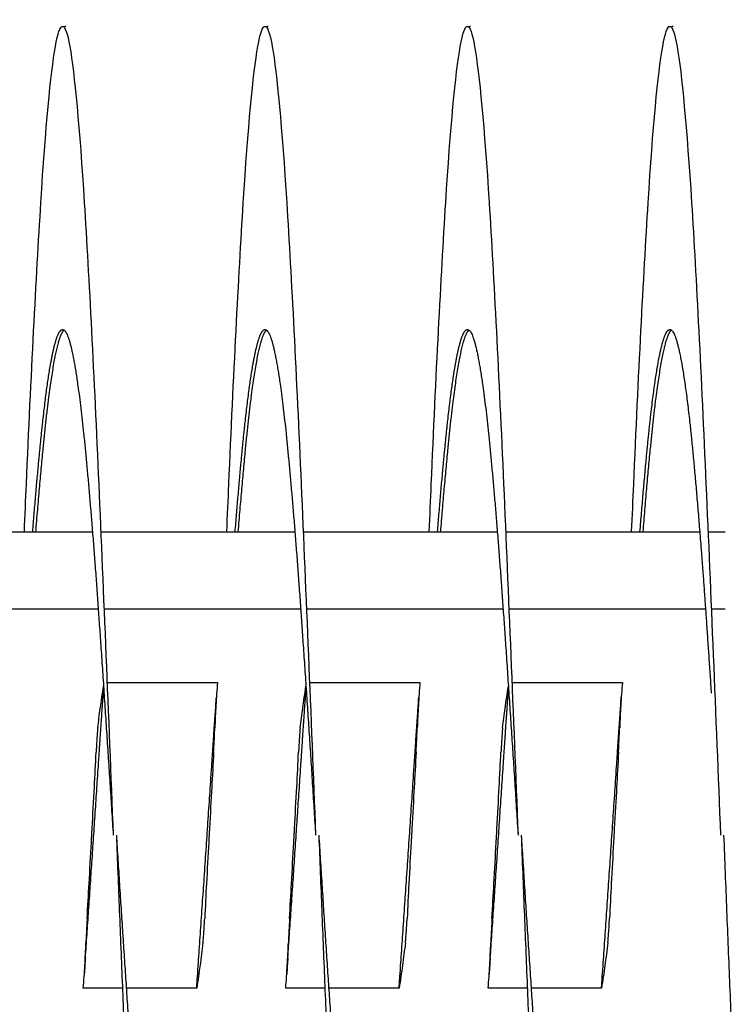
# Model space of a CAD drawing. Extents: x 9.8 to 59, y 4.4 to 26.9.
# Drawn here: x 40.9 to 41.8, y 11.8 to 13 of the extents above; entities that cross this region are included whole.
import ezdxf

# ---------------------------------------------------------------- set-up
doc = ezdxf.new("R2010")
doc.units = 0
doc.header["$LTSCALE"] = 1.3333
doc.header["$MEASUREMENT"] = 0
doc.layers.add('RESISTOR', color=96, linetype='CONTINUOUS')

msp = doc.modelspace()

# ---------------------------------------------------------------- linework, layer by layer
at = {"layer": 'RESISTOR'}
for p, q in [((40.7604, 12.3445), (41.0001, 12.3445)), ((41.0104, 12.3445), (41.2501, 12.3445)), ((41.2604, 12.3445), (41.5001, 12.3445)), ((41.5104, 12.3445), (41.7501, 12.3445)), ((41.7604, 12.3445), (41.7816, 12.3445)), ((40.7644, 12.2495), (41.0072, 12.2495)), ((41.0144, 12.2495), (41.2572, 12.2495)), ((41.2644, 12.2495), (41.5072, 12.2495)), ((41.5144, 12.2495), (41.7572, 12.2495)), ((41.7644, 12.2495), (41.7816, 12.2495)), ((41.0181, 12.1583), (41.1545, 12.1583)), ((41.2681, 12.1583), (41.4045, 12.1583)), ((41.5181, 12.1583), (41.6545, 12.1583)), ((41.0372, 11.7807), (40.9888, 11.7807)), ((41.1288, 11.7807), (41.0419, 11.7807)), ((41.2872, 11.7807), (41.2388, 11.7807)), ((41.3788, 11.7807), (41.2919, 11.7807)), ((41.5372, 11.7807), (41.4888, 11.7807)), ((41.6288, 11.7807), (41.5419, 11.7807))]:
    msp.add_line(p, q, dxfattribs=at)
for points, knots in [([(40.916, 12.3445), (40.9169, 12.3645), (40.9177, 12.3841), (40.9185, 12.4034), (40.9243, 12.5371), (40.9306, 12.6589), (40.9364, 12.7513), (40.9422, 12.8438), (40.9484, 12.9114), (40.9543, 12.9444), (40.9601, 12.9775), (40.9663, 12.9775), (40.9721, 12.9444), (40.9779, 12.9114), (40.9842, 12.8438), (40.99, 12.7513), (40.9958, 12.6589), (41.002, 12.5371), (41.0078, 12.4034), (41.0136, 12.2697), (41.0199, 12.1179), (41.0257, 11.9695)], [0.34746881, 0.34746881, 0.34746881, 0.34746881, 0.34794226, 0.34794226, 0.34794226, 0.35122474, 0.35122474, 0.35122474, 0.35450721, 0.35450721, 0.35450721, 0.35778968, 0.35778968, 0.35778968, 0.36107216, 0.36107216, 0.36107216, 0.36435463, 0.36435463, 0.36435463, 0.36763711, 0.36763711, 0.36763711, 0.36763711]), ([(41.166, 12.3445), (41.1669, 12.3645), (41.1677, 12.3841), (41.1685, 12.4034), (41.1743, 12.5371), (41.1806, 12.6589), (41.1864, 12.7513), (41.1922, 12.8438), (41.1984, 12.9114), (41.2043, 12.9444), (41.2101, 12.9775), (41.2163, 12.9775), (41.2221, 12.9444), (41.2279, 12.9114), (41.2342, 12.8438), (41.24, 12.7513), (41.2458, 12.6589), (41.252, 12.5371), (41.2578, 12.4034), (41.2636, 12.2697), (41.2699, 12.1179), (41.2757, 11.9695)], [0.39342345, 0.39342345, 0.39342345, 0.39342345, 0.3938969, 0.3938969, 0.3938969, 0.39717937, 0.39717937, 0.39717937, 0.40046185, 0.40046185, 0.40046185, 0.40374432, 0.40374432, 0.40374432, 0.4070268, 0.4070268, 0.4070268, 0.41030927, 0.41030927, 0.41030927, 0.41359174, 0.41359174, 0.41359174, 0.41359174]), ([(41.416, 12.3445), (41.4169, 12.3645), (41.4177, 12.3841), (41.4185, 12.4034), (41.4243, 12.5371), (41.4306, 12.6589), (41.4364, 12.7513), (41.4422, 12.8438), (41.4484, 12.9114), (41.4543, 12.9444), (41.4601, 12.9775), (41.4663, 12.9775), (41.4721, 12.9444), (41.4779, 12.9114), (41.4842, 12.8438), (41.49, 12.7513), (41.4958, 12.6589), (41.502, 12.5371), (41.5078, 12.4034), (41.5136, 12.2697), (41.5199, 12.1179), (41.5257, 11.9695)], [0.43937808, 0.43937808, 0.43937808, 0.43937808, 0.43985154, 0.43985154, 0.43985154, 0.44313401, 0.44313401, 0.44313401, 0.44641649, 0.44641649, 0.44641649, 0.44969896, 0.44969896, 0.44969896, 0.45298143, 0.45298143, 0.45298143, 0.45626391, 0.45626391, 0.45626391, 0.45954638, 0.45954638, 0.45954638, 0.45954638]), ([(41.666, 12.3445), (41.6669, 12.3645), (41.6677, 12.3841), (41.6685, 12.4034), (41.6743, 12.5371), (41.6806, 12.6589), (41.6864, 12.7513), (41.6922, 12.8438), (41.6984, 12.9114), (41.7043, 12.9444), (41.7101, 12.9775), (41.7163, 12.9775), (41.7221, 12.9444), (41.7279, 12.9114), (41.7342, 12.8438), (41.74, 12.7513), (41.7458, 12.6589), (41.752, 12.5371), (41.7578, 12.4034), (41.7636, 12.2697), (41.7699, 12.1179), (41.7757, 11.9695)], [0.48533272, 0.48533272, 0.48533272, 0.48533272, 0.48580618, 0.48580618, 0.48580618, 0.48908865, 0.48908865, 0.48908865, 0.49237112, 0.49237112, 0.49237112, 0.4956536, 0.4956536, 0.4956536, 0.49893607, 0.49893607, 0.49893607, 0.50221855, 0.50221855, 0.50221855, 0.50550102, 0.50550102, 0.50550102, 0.50550102]), ([(41.1545, 12.1583), (41.1537, 12.149), (41.1531, 12.1396), (41.152, 12.121), (41.1516, 12.1116), (41.1512, 12.1023)], [-0.4059852, -0.4059852, -0.4059852, -0.4059852, -0.202998, -0.202998, -0.000001, -0.000001, -0.000001, -0.000001]), ([(41.4045, 12.1583), (41.4037, 12.149), (41.4031, 12.1396), (41.402, 12.121), (41.4016, 12.1116), (41.4012, 12.1023)], [-0.4059852, -0.4059852, -0.4059852, -0.4059852, -0.202998, -0.202998, -0.000001, -0.000001, -0.000001, -0.000001]), ([(41.6545, 12.1583), (41.6537, 12.149), (41.6531, 12.1396), (41.652, 12.121), (41.6516, 12.1116), (41.6512, 12.1023)], [-0.4059852, -0.4059852, -0.4059852, -0.4059852, -0.202998, -0.202998, -0.000001, -0.000001, -0.000001, -0.000001]), ([(41.0066, 12.1023), (41.0076, 12.1103), (41.0087, 12.1184), (41.0098, 12.1264), (41.011, 12.1355), (41.0123, 12.1446), (41.0138, 12.1537)], [0.000564567, 0.000564567, 0.000564567, 0.000564567, 0.002317323, 0.002317323, 0.002317323, 0.004303949, 0.004303949, 0.004303949, 0.004303949]), ([(41.2566, 12.1023), (41.2576, 12.1103), (41.2587, 12.1184), (41.2598, 12.1264), (41.261, 12.1355), (41.2623, 12.1446), (41.2638, 12.1537)], [0.000564567, 0.000564567, 0.000564567, 0.000564567, 0.002317323, 0.002317323, 0.002317323, 0.004303949, 0.004303949, 0.004303949, 0.004303949]), ([(41.5066, 12.1023), (41.5076, 12.1103), (41.5087, 12.1184), (41.5098, 12.1264), (41.511, 12.1355), (41.5123, 12.1446), (41.5138, 12.1537)], [0.000564567, 0.000564567, 0.000564567, 0.000564567, 0.002317323, 0.002317323, 0.002317323, 0.004303949, 0.004303949, 0.004303949, 0.004303949]), ([(41.0066, 12.1023), (41.0065, 12.1011), (41.0063, 12.0996), (41.006, 12.0956), (41.0058, 12.0932), (41.0055, 12.0878), (41.0053, 12.0847), (41.0051, 12.0814), (41.0051, 12.0813), (41.005, 12.0799), (41.0049, 12.0787), (41.0049, 12.0773), (41.0049, 12.0772), (41.0049, 12.0771), (41.0049, 12.0771), (41.0049, 12.077), (41.0049, 12.077), (41.0048, 12.0769), (41.0048, 12.0769), (41.0048, 12.0769), (41.0048, 12.0769), (41.0048, 12.0768), (41.0048, 12.0768), (41.0048, 12.0767), (41.0048, 12.0767), (41.0048, 12.0766), (41.0048, 12.0765), (41.0047, 12.0751), (41.0047, 12.0737), (41.0046, 12.0723)], [-0.09891109, -0.09891109, -0.09891109, -0.09891109, -0.07416257, -0.07416257, -0.0495146, -0.0495146, -0.02366929, -0.02366929, -0.0228761, -0.0228761, -0.01296204, -0.01296204, -0.01226913, -0.01226913, -0.01203823, -0.01203823, -0.01188271, -0.01188271, -0.01172787, -0.01172787, -0.01157824, -0.01157824, -0.01139119, -0.01139119, -0.011108, -0.011108, -0.01059132, -0.01059132, -0.000001, -0.000001, -0.000001, -0.000001]), ([(41.1497, 12.0723), (41.1498, 12.0737), (41.1499, 12.0751), (41.15, 12.0765), (41.15, 12.0766), (41.15, 12.0767), (41.15, 12.0767), (41.15, 12.0768), (41.15, 12.0768), (41.15, 12.0769), (41.15, 12.0769), (41.15, 12.0769), (41.15, 12.0769), (41.15, 12.077), (41.15, 12.077), (41.15, 12.0771), (41.15, 12.0771), (41.15, 12.0772), (41.15, 12.0773), (41.1501, 12.0787), (41.1502, 12.0799), (41.1502, 12.0813), (41.1502, 12.0814), (41.1504, 12.0847), (41.1506, 12.0878), (41.1508, 12.0932), (41.1509, 12.0955), (41.1511, 12.0995), (41.1512, 12.1011), (41.1512, 12.1023)], [-0.09885439, -0.09885439, -0.09885439, -0.09885439, -0.08826291, -0.08826291, -0.08774626, -0.08774626, -0.08746308, -0.08746308, -0.08727604, -0.08727604, -0.08712641, -0.08712641, -0.08697158, -0.08697158, -0.08681607, -0.08681607, -0.08658516, -0.08658516, -0.08589222, -0.08589222, -0.07597987, -0.07597987, -0.0751869, -0.0751869, -0.04952189, -0.04952189, -0.02494588, -0.02494588, -0.000001, -0.000001, -0.000001, -0.000001]), ([(41.2566, 12.1023), (41.2565, 12.1011), (41.2563, 12.0996), (41.256, 12.0956), (41.2558, 12.0932), (41.2555, 12.0878), (41.2553, 12.0847), (41.2551, 12.0814), (41.2551, 12.0813), (41.255, 12.0799), (41.2549, 12.0787), (41.2549, 12.0773), (41.2549, 12.0772), (41.2549, 12.0771), (41.2549, 12.0771), (41.2549, 12.077), (41.2549, 12.077), (41.2548, 12.0769), (41.2548, 12.0769), (41.2548, 12.0769), (41.2548, 12.0769), (41.2548, 12.0768), (41.2548, 12.0768), (41.2548, 12.0767), (41.2548, 12.0767), (41.2548, 12.0766), (41.2548, 12.0765), (41.2547, 12.0751), (41.2547, 12.0737), (41.2546, 12.0723)], [-0.09891109, -0.09891109, -0.09891109, -0.09891109, -0.07416257, -0.07416257, -0.0495146, -0.0495146, -0.02366929, -0.02366929, -0.0228761, -0.0228761, -0.01296204, -0.01296204, -0.01226913, -0.01226913, -0.01203823, -0.01203823, -0.01188271, -0.01188271, -0.01172787, -0.01172787, -0.01157824, -0.01157824, -0.01139119, -0.01139119, -0.011108, -0.011108, -0.01059132, -0.01059132, -0.000001, -0.000001, -0.000001, -0.000001]), ([(41.3997, 12.0723), (41.3998, 12.0737), (41.3999, 12.0751), (41.4, 12.0765), (41.4, 12.0766), (41.4, 12.0767), (41.4, 12.0767), (41.4, 12.0768), (41.4, 12.0768), (41.4, 12.0769), (41.4, 12.0769), (41.4, 12.0769), (41.4, 12.0769), (41.4, 12.077), (41.4, 12.077), (41.4, 12.0771), (41.4, 12.0771), (41.4, 12.0772), (41.4, 12.0773), (41.4001, 12.0787), (41.4002, 12.0799), (41.4002, 12.0813), (41.4002, 12.0814), (41.4004, 12.0847), (41.4006, 12.0878), (41.4008, 12.0932), (41.4009, 12.0955), (41.4011, 12.0995), (41.4012, 12.1011), (41.4012, 12.1023)], [-0.09885439, -0.09885439, -0.09885439, -0.09885439, -0.08826291, -0.08826291, -0.08774626, -0.08774626, -0.08746308, -0.08746308, -0.08727604, -0.08727604, -0.08712641, -0.08712641, -0.08697158, -0.08697158, -0.08681607, -0.08681607, -0.08658516, -0.08658516, -0.08589222, -0.08589222, -0.07597987, -0.07597987, -0.0751869, -0.0751869, -0.04952189, -0.04952189, -0.02494588, -0.02494588, -0.000001, -0.000001, -0.000001, -0.000001]), ([(41.5066, 12.1023), (41.5065, 12.1011), (41.5063, 12.0996), (41.506, 12.0956), (41.5058, 12.0932), (41.5055, 12.0878), (41.5053, 12.0847), (41.5051, 12.0814), (41.5051, 12.0813), (41.505, 12.0799), (41.5049, 12.0787), (41.5049, 12.0773), (41.5049, 12.0772), (41.5049, 12.0771), (41.5049, 12.0771), (41.5049, 12.077), (41.5049, 12.077), (41.5048, 12.0769), (41.5048, 12.0769), (41.5048, 12.0769), (41.5048, 12.0769), (41.5048, 12.0768), (41.5048, 12.0768), (41.5048, 12.0767), (41.5048, 12.0767), (41.5048, 12.0766), (41.5048, 12.0765), (41.5047, 12.0751), (41.5047, 12.0737), (41.5046, 12.0723)], [-0.09891109, -0.09891109, -0.09891109, -0.09891109, -0.07416257, -0.07416257, -0.0495146, -0.0495146, -0.02366929, -0.02366929, -0.0228761, -0.0228761, -0.01296204, -0.01296204, -0.01226913, -0.01226913, -0.01203823, -0.01203823, -0.01188271, -0.01188271, -0.01172787, -0.01172787, -0.01157824, -0.01157824, -0.01139119, -0.01139119, -0.011108, -0.011108, -0.01059132, -0.01059132, -0.000001, -0.000001, -0.000001, -0.000001]), ([(41.6497, 12.0723), (41.6498, 12.0737), (41.6499, 12.0751), (41.65, 12.0765), (41.65, 12.0766), (41.65, 12.0767), (41.65, 12.0767), (41.65, 12.0768), (41.65, 12.0768), (41.65, 12.0769), (41.65, 12.0769), (41.65, 12.0769), (41.65, 12.0769), (41.65, 12.077), (41.65, 12.077), (41.65, 12.0771), (41.65, 12.0771), (41.65, 12.0772), (41.65, 12.0773), (41.6501, 12.0787), (41.6502, 12.0799), (41.6502, 12.0813), (41.6502, 12.0814), (41.6504, 12.0847), (41.6506, 12.0878), (41.6508, 12.0932), (41.6509, 12.0955), (41.6511, 12.0995), (41.6512, 12.1011), (41.6512, 12.1023)], [-0.09885439, -0.09885439, -0.09885439, -0.09885439, -0.08826291, -0.08826291, -0.08774626, -0.08774626, -0.08746308, -0.08746308, -0.08727604, -0.08727604, -0.08712641, -0.08712641, -0.08697158, -0.08697158, -0.08681607, -0.08681607, -0.08658516, -0.08658516, -0.08589222, -0.08589222, -0.07597987, -0.07597987, -0.0751869, -0.0751869, -0.04952189, -0.04952189, -0.02494588, -0.02494588, -0.000001, -0.000001, -0.000001, -0.000001]), ([(40.9935, 11.8667), (40.9943, 11.8814), (40.9951, 11.8955), (40.9969, 11.9269), (40.9978, 11.9439), (40.9988, 11.9626), (40.9989, 11.9644), (40.9991, 11.9668), (40.9991, 11.9674), (40.9992, 11.9686), (40.9992, 11.969), (40.9992, 11.97), (40.9993, 11.9704), (40.9993, 11.9716), (40.9994, 11.9722), (40.9995, 11.9746), (40.9996, 11.9763), (41.0006, 11.995), (41.0015, 12.012), (41.0032, 12.0435), (41.0039, 12.0579), (41.0046, 12.0723)], [-0.522944, -0.522944, -0.522944, -0.522944, -0.4133598, -0.4133598, -0.2834242, -0.2834242, -0.2703131, -0.2703131, -0.2651807, -0.2651807, -0.2616134, -0.2616134, -0.2580531, -0.2580531, -0.2529553, -0.2529553, -0.2400621, -0.2400621, -0.1100466, -0.1100466, -0.000001, -0.000001, -0.000001, -0.000001]), ([(41.1497, 12.0723), (41.149, 12.0579), (41.1481, 12.0415), (41.1466, 12.0142), (41.1455, 11.9951), (41.1445, 11.9764), (41.1444, 11.9747), (41.1443, 11.9723), (41.1442, 11.9716), (41.1442, 11.9705), (41.1441, 11.97), (41.1441, 11.9691), (41.1441, 11.9686), (41.144, 11.9675), (41.144, 11.9668), (41.1438, 11.9644), (41.1437, 11.9627), (41.1427, 11.944), (41.1418, 11.927), (41.1401, 11.8955), (41.1394, 11.8811), (41.1387, 11.8667)], [-0.5201507, -0.5201507, -0.5201507, -0.5201507, -0.4131967, -0.4131967, -0.2833787, -0.2833787, -0.2702966, -0.2702966, -0.2651687, -0.2651687, -0.2616023, -0.2616023, -0.258041, -0.258041, -0.2529384, -0.2529384, -0.2400165, -0.2400165, -0.1100186, -0.1100186, -0.000001, -0.000001, -0.000001, -0.000001]), ([(41.2435, 11.8667), (41.2443, 11.8814), (41.2451, 11.8955), (41.2469, 11.9269), (41.2478, 11.9439), (41.2488, 11.9626), (41.2489, 11.9644), (41.2491, 11.9668), (41.2491, 11.9674), (41.2492, 11.9686), (41.2492, 11.969), (41.2492, 11.97), (41.2493, 11.9704), (41.2493, 11.9716), (41.2494, 11.9722), (41.2495, 11.9746), (41.2496, 11.9763), (41.2506, 11.995), (41.2515, 12.012), (41.2532, 12.0435), (41.2539, 12.0579), (41.2546, 12.0723)], [-0.522944, -0.522944, -0.522944, -0.522944, -0.4133598, -0.4133598, -0.2834242, -0.2834242, -0.2703131, -0.2703131, -0.2651807, -0.2651807, -0.2616134, -0.2616134, -0.2580531, -0.2580531, -0.2529553, -0.2529553, -0.2400621, -0.2400621, -0.1100466, -0.1100466, -0.000001, -0.000001, -0.000001, -0.000001]), ([(41.3997, 12.0723), (41.399, 12.0579), (41.3981, 12.0415), (41.3966, 12.0142), (41.3955, 11.9951), (41.3945, 11.9764), (41.3944, 11.9747), (41.3943, 11.9723), (41.3942, 11.9716), (41.3942, 11.9705), (41.3941, 11.97), (41.3941, 11.9691), (41.3941, 11.9686), (41.394, 11.9675), (41.394, 11.9668), (41.3938, 11.9644), (41.3937, 11.9627), (41.3927, 11.944), (41.3918, 11.927), (41.3901, 11.8955), (41.3894, 11.8811), (41.3887, 11.8667)], [-0.5201507, -0.5201507, -0.5201507, -0.5201507, -0.4131967, -0.4131967, -0.2833787, -0.2833787, -0.2702966, -0.2702966, -0.2651687, -0.2651687, -0.2616023, -0.2616023, -0.258041, -0.258041, -0.2529384, -0.2529384, -0.2400165, -0.2400165, -0.1100186, -0.1100186, -0.000001, -0.000001, -0.000001, -0.000001]), ([(41.4935, 11.8667), (41.4943, 11.8814), (41.4951, 11.8955), (41.4969, 11.9269), (41.4978, 11.9439), (41.4988, 11.9626), (41.4989, 11.9644), (41.4991, 11.9668), (41.4991, 11.9674), (41.4992, 11.9686), (41.4992, 11.969), (41.4992, 11.97), (41.4993, 11.9704), (41.4993, 11.9716), (41.4994, 11.9722), (41.4995, 11.9746), (41.4996, 11.9763), (41.5006, 11.995), (41.5015, 12.012), (41.5032, 12.0435), (41.5039, 12.0579), (41.5046, 12.0723)], [-0.522944, -0.522944, -0.522944, -0.522944, -0.4133598, -0.4133598, -0.2834242, -0.2834242, -0.2703131, -0.2703131, -0.2651807, -0.2651807, -0.2616134, -0.2616134, -0.2580531, -0.2580531, -0.2529553, -0.2529553, -0.2400621, -0.2400621, -0.1100466, -0.1100466, -0.000001, -0.000001, -0.000001, -0.000001]), ([(41.6497, 12.0723), (41.649, 12.0579), (41.6481, 12.0415), (41.6466, 12.0142), (41.6455, 11.9951), (41.6445, 11.9764), (41.6444, 11.9747), (41.6443, 11.9723), (41.6442, 11.9716), (41.6442, 11.9705), (41.6441, 11.97), (41.6441, 11.9691), (41.6441, 11.9686), (41.644, 11.9675), (41.644, 11.9668), (41.6438, 11.9644), (41.6437, 11.9627), (41.6427, 11.944), (41.6418, 11.927), (41.6401, 11.8955), (41.6394, 11.8811), (41.6387, 11.8667)], [-0.5201507, -0.5201507, -0.5201507, -0.5201507, -0.4131967, -0.4131967, -0.2833787, -0.2833787, -0.2702966, -0.2702966, -0.2651687, -0.2651687, -0.2616023, -0.2616023, -0.258041, -0.258041, -0.2529384, -0.2529384, -0.2400165, -0.2400165, -0.1100186, -0.1100186, -0.000001, -0.000001, -0.000001, -0.000001]), ([(40.9935, 11.8667), (40.9934, 11.8653), (40.9934, 11.8639), (40.9933, 11.8625), (40.9933, 11.8624), (40.9933, 11.8623), (40.9933, 11.8623), (40.9933, 11.8622), (40.9933, 11.8622), (40.9933, 11.8622), (40.9933, 11.8621), (40.9933, 11.8621), (40.9933, 11.8621), (40.9933, 11.862), (40.9933, 11.862), (40.9933, 11.862), (40.9933, 11.8619), (40.9933, 11.8618), (40.9933, 11.8617), (40.9932, 11.8604), (40.9931, 11.8591), (40.993, 11.8577), (40.993, 11.8576), (40.9929, 11.8543), (40.9927, 11.8513), (40.9924, 11.8459), (40.9923, 11.8435), (40.9921, 11.8395), (40.9921, 11.8379), (40.992, 11.8367)], [-0.09885798, -0.09885798, -0.09885798, -0.09885798, -0.08824617, -0.08824617, -0.08773818, -0.08773818, -0.08745931, -0.08745931, -0.08727482, -0.08727482, -0.087127, -0.087127, -0.0869736, -0.0869736, -0.08681943, -0.08681943, -0.08658973, -0.08658973, -0.08589466, -0.08589466, -0.07597346, -0.07597346, -0.07518947, -0.07518947, -0.0495237, -0.0495237, -0.02494717, -0.02494717, -0.000001, -0.000001, -0.000001, -0.000001]), ([(41.1366, 11.8367), (41.1367, 11.8379), (41.1369, 11.8395), (41.1372, 11.8434), (41.1374, 11.8458), (41.1378, 11.8512), (41.138, 11.8543), (41.1382, 11.8576), (41.1382, 11.8577), (41.1383, 11.8591), (41.1383, 11.8604), (41.1384, 11.8617), (41.1384, 11.8618), (41.1384, 11.8619), (41.1384, 11.862), (41.1384, 11.862), (41.1384, 11.862), (41.1384, 11.8621), (41.1384, 11.8621), (41.1384, 11.8621), (41.1384, 11.8622), (41.1384, 11.8622), (41.1384, 11.8622), (41.1384, 11.8623), (41.1384, 11.8623), (41.1384, 11.8624), (41.1384, 11.8625), (41.1385, 11.8639), (41.1386, 11.8653), (41.1387, 11.8667)], [-0.09891558, -0.09891558, -0.09891558, -0.09891558, -0.07416651, -0.07416651, -0.04951681, -0.04951681, -0.02367027, -0.02367027, -0.02288606, -0.02288606, -0.01296313, -0.01296313, -0.0122681, -0.0122681, -0.0120384, -0.0120384, -0.01188423, -0.01188423, -0.01173082, -0.01173082, -0.011583, -0.011583, -0.01139851, -0.01139851, -0.01111962, -0.01111962, -0.0106116, -0.0106116, -0.000001, -0.000001, -0.000001, -0.000001]), ([(41.2435, 11.8667), (41.2434, 11.8653), (41.2434, 11.8639), (41.2433, 11.8625), (41.2433, 11.8624), (41.2433, 11.8623), (41.2433, 11.8623), (41.2433, 11.8622), (41.2433, 11.8622), (41.2433, 11.8622), (41.2433, 11.8621), (41.2433, 11.8621), (41.2433, 11.8621), (41.2433, 11.862), (41.2433, 11.862), (41.2433, 11.862), (41.2433, 11.8619), (41.2433, 11.8618), (41.2433, 11.8617), (41.2432, 11.8604), (41.2431, 11.8591), (41.243, 11.8577), (41.243, 11.8576), (41.2429, 11.8543), (41.2427, 11.8513), (41.2424, 11.8459), (41.2423, 11.8435), (41.2421, 11.8395), (41.2421, 11.8379), (41.242, 11.8367)], [-0.09885798, -0.09885798, -0.09885798, -0.09885798, -0.08824617, -0.08824617, -0.08773818, -0.08773818, -0.08745931, -0.08745931, -0.08727482, -0.08727482, -0.087127, -0.087127, -0.0869736, -0.0869736, -0.08681943, -0.08681943, -0.08658973, -0.08658973, -0.08589466, -0.08589466, -0.07597346, -0.07597346, -0.07518947, -0.07518947, -0.0495237, -0.0495237, -0.02494717, -0.02494717, -0.000001, -0.000001, -0.000001, -0.000001]), ([(41.3866, 11.8367), (41.3867, 11.8379), (41.3869, 11.8395), (41.3872, 11.8434), (41.3874, 11.8458), (41.3878, 11.8512), (41.388, 11.8543), (41.3882, 11.8576), (41.3882, 11.8577), (41.3883, 11.8591), (41.3883, 11.8604), (41.3884, 11.8617), (41.3884, 11.8618), (41.3884, 11.8619), (41.3884, 11.862), (41.3884, 11.862), (41.3884, 11.862), (41.3884, 11.8621), (41.3884, 11.8621), (41.3884, 11.8621), (41.3884, 11.8622), (41.3884, 11.8622), (41.3884, 11.8622), (41.3884, 11.8623), (41.3884, 11.8623), (41.3884, 11.8624), (41.3884, 11.8625), (41.3885, 11.8639), (41.3886, 11.8653), (41.3887, 11.8667)], [-0.09891557, -0.09891557, -0.09891557, -0.09891557, -0.07416651, -0.07416651, -0.04951681, -0.04951681, -0.02367027, -0.02367027, -0.02288606, -0.02288606, -0.01296313, -0.01296313, -0.0122681, -0.0122681, -0.0120384, -0.0120384, -0.01188423, -0.01188423, -0.01173082, -0.01173082, -0.011583, -0.011583, -0.01139851, -0.01139851, -0.01111962, -0.01111962, -0.0106116, -0.0106116, -0.000001, -0.000001, -0.000001, -0.000001]), ([(41.4935, 11.8667), (41.4934, 11.8653), (41.4934, 11.8639), (41.4933, 11.8625), (41.4933, 11.8624), (41.4933, 11.8623), (41.4933, 11.8623), (41.4933, 11.8622), (41.4933, 11.8622), (41.4933, 11.8622), (41.4933, 11.8621), (41.4933, 11.8621), (41.4933, 11.8621), (41.4933, 11.862), (41.4933, 11.862), (41.4933, 11.862), (41.4933, 11.8619), (41.4933, 11.8618), (41.4933, 11.8617), (41.4932, 11.8604), (41.4931, 11.8591), (41.493, 11.8577), (41.493, 11.8576), (41.4929, 11.8543), (41.4927, 11.8513), (41.4924, 11.8459), (41.4923, 11.8435), (41.4921, 11.8395), (41.4921, 11.8379), (41.492, 11.8367)], [-0.09885798, -0.09885798, -0.09885798, -0.09885798, -0.08824617, -0.08824617, -0.08773818, -0.08773818, -0.08745931, -0.08745931, -0.08727482, -0.08727482, -0.087127, -0.087127, -0.0869736, -0.0869736, -0.08681943, -0.08681943, -0.08658973, -0.08658973, -0.08589466, -0.08589466, -0.07597346, -0.07597346, -0.07518947, -0.07518947, -0.0495237, -0.0495237, -0.02494717, -0.02494717, -0.000001, -0.000001, -0.000001, -0.000001]), ([(41.6366, 11.8367), (41.6367, 11.8379), (41.6369, 11.8395), (41.6372, 11.8434), (41.6374, 11.8458), (41.6378, 11.8512), (41.638, 11.8543), (41.6382, 11.8576), (41.6382, 11.8577), (41.6383, 11.8591), (41.6383, 11.8604), (41.6384, 11.8617), (41.6384, 11.8618), (41.6384, 11.8619), (41.6384, 11.862), (41.6384, 11.862), (41.6384, 11.862), (41.6384, 11.8621), (41.6384, 11.8621), (41.6384, 11.8621), (41.6384, 11.8622), (41.6384, 11.8622), (41.6384, 11.8622), (41.6384, 11.8623), (41.6384, 11.8623), (41.6384, 11.8624), (41.6384, 11.8625), (41.6385, 11.8639), (41.6386, 11.8653), (41.6387, 11.8667)], [-0.09891557, -0.09891557, -0.09891557, -0.09891557, -0.07416651, -0.07416651, -0.04951681, -0.04951681, -0.02367027, -0.02367027, -0.02288606, -0.02288606, -0.01296313, -0.01296313, -0.0122681, -0.0122681, -0.0120384, -0.0120384, -0.01188423, -0.01188423, -0.01173082, -0.01173082, -0.011583, -0.011583, -0.01139851, -0.01139851, -0.01111962, -0.01111962, -0.0106116, -0.0106116, -0.000001, -0.000001, -0.000001, -0.000001]), ([(40.9888, 11.7807), (40.9896, 11.79), (40.9902, 11.7997), (40.9912, 11.8181), (40.9917, 11.8274), (40.992, 11.8367)], [-0.4010367, -0.4010367, -0.4010367, -0.4010367, -0.2030961, -0.2030961, -0.000001, -0.000001, -0.000001, -0.000001]), ([(41.1366, 11.8367), (41.1354, 11.8274), (41.1342, 11.8181), (41.1317, 11.7997), (41.1303, 11.79), (41.1288, 11.7807)], [-0.4094841, -0.4094841, -0.4094841, -0.4094841, -0.2014747, -0.2014747, 0, 0, 0, 0]), ([(41.2388, 11.7807), (41.2396, 11.79), (41.2402, 11.7997), (41.2412, 11.8181), (41.2417, 11.8274), (41.242, 11.8367)], [-0.4010367, -0.4010367, -0.4010367, -0.4010367, -0.2030961, -0.2030961, -0.000001, -0.000001, -0.000001, -0.000001]), ([(41.3866, 11.8367), (41.3854, 11.8274), (41.3842, 11.8181), (41.3817, 11.7997), (41.3803, 11.79), (41.3788, 11.7807)], [-0.4094841, -0.4094841, -0.4094841, -0.4094841, -0.2014747, -0.2014747, 0, 0, 0, 0]), ([(41.4888, 11.7807), (41.4896, 11.79), (41.4902, 11.7997), (41.4912, 11.8181), (41.4917, 11.8274), (41.492, 11.8367)], [-0.4010367, -0.4010367, -0.4010367, -0.4010367, -0.2030961, -0.2030961, -0.000001, -0.000001, -0.000001, -0.000001]), ([(41.6366, 11.8367), (41.6354, 11.8274), (41.6342, 11.8181), (41.6317, 11.7997), (41.6303, 11.79), (41.6288, 11.7807)], [-0.4094841, -0.4094841, -0.4094841, -0.4094841, -0.2014747, -0.2014747, 0, 0, 0, 0])]:
    msp.add_open_spline(points, degree=3, knots=knots, dxfattribs=at)
for points in [[(40.9652, 12.9683), (40.9661, 12.9695), (40.9671, 12.9695)], [(41.2152, 12.9683), (41.2161, 12.9695), (41.2171, 12.9695)], [(41.4652, 12.9683), (41.4661, 12.9695), (41.4671, 12.9695)], [(41.7152, 12.9683), (41.7161, 12.9695), (41.7171, 12.9695)]]:
    msp.add_rational_spline(points, [0.988058843455, 0.987463956091, 0.987463956091], degree=2, dxfattribs=at)
for points, weights, knots in [([(40.9263, 12.3445), (40.9314, 12.4084), (40.9364, 12.4582), (40.9453, 12.5471), (40.9543, 12.5788), (40.9632, 12.6106), (40.9721, 12.5788), (40.981, 12.5471), (40.99, 12.4582), (40.9989, 12.3692), (41.0078, 12.2407), (41.0168, 12.1122), (41.0257, 11.9695)], [0.987681706776, 0.985811765985, 1, 0.974927912182, 1, 0.974927912182, 1, 0.974927912182, 1, 0.974927912182, 1, 0.974927912182, 1], [0.34556527, 0.34556527, 0.34556527, 0.3474026, 0.3474026, 0.35064935, 0.35064935, 0.3538961, 0.3538961, 0.35714286, 0.35714286, 0.36038961, 0.36038961, 0.36363636, 0.36363636, 0.36363636]), ([(40.9302, 12.3445), (40.9353, 12.4084), (40.9403, 12.4582), (40.9493, 12.5471), (40.9582, 12.5788), (40.9616, 12.5911), (40.9652, 12.5938)], [0.987681706776, 0.985811765985, 1, 0.974927912182, 1, 0.9901948047, 0.988058843455], [0.349367191, 0.349367191, 0.349367191, 0.351224735, 0.351224735, 0.35450721, 0.35450721, 0.35579092, 0.35579092, 0.35579092]), ([(41.1763, 12.3445), (41.1814, 12.4084), (41.1864, 12.4582), (41.1953, 12.5471), (41.2043, 12.5788), (41.2132, 12.6106), (41.2221, 12.5788), (41.231, 12.5471), (41.24, 12.4582), (41.2489, 12.3692), (41.2578, 12.2407), (41.2668, 12.1122), (41.2757, 11.9695)], [0.987681706776, 0.985811765985, 1, 0.974927912182, 1, 0.974927912182, 1, 0.974927912182, 1, 0.974927912182, 1, 0.974927912182, 1], [0.39101981, 0.39101981, 0.39101981, 0.39285714, 0.39285714, 0.3961039, 0.3961039, 0.39935065, 0.39935065, 0.4025974, 0.4025974, 0.40584416, 0.40584416, 0.40909091, 0.40909091, 0.40909091]), ([(41.1802, 12.3445), (41.1853, 12.4084), (41.1903, 12.4582), (41.1993, 12.5471), (41.2082, 12.5788), (41.2116, 12.5911), (41.2152, 12.5938)], [0.987681706776, 0.985811765985, 1, 0.974927912182, 1, 0.9901948047, 0.988058843455], [0.395321829, 0.395321829, 0.395321829, 0.397179374, 0.397179374, 0.400461848, 0.400461848, 0.401745558, 0.401745558, 0.401745558]), ([(41.4263, 12.3445), (41.4314, 12.4084), (41.4364, 12.4582), (41.4453, 12.5471), (41.4543, 12.5788), (41.4632, 12.6106), (41.4721, 12.5788), (41.481, 12.5471), (41.49, 12.4582), (41.4989, 12.3692), (41.5078, 12.2407), (41.5168, 12.1122), (41.5257, 11.9695)], [0.987681706776, 0.985811765985, 1, 0.974927912182, 1, 0.974927912182, 1, 0.974927912182, 1, 0.974927912182, 1, 0.974927912182, 1], [0.43647436, 0.43647436, 0.43647436, 0.43831169, 0.43831169, 0.44155844, 0.44155844, 0.44480519, 0.44480519, 0.44805195, 0.44805195, 0.4512987, 0.4512987, 0.45454545, 0.45454545, 0.45454545]), ([(41.4302, 12.3445), (41.4353, 12.4084), (41.4403, 12.4582), (41.4493, 12.5471), (41.4582, 12.5788), (41.4616, 12.5911), (41.4652, 12.5938)], [0.987681706776, 0.985811765985, 1, 0.974927912182, 1, 0.9901948047, 0.988058843455], [0.441276468, 0.441276468, 0.441276468, 0.443134012, 0.443134012, 0.446416486, 0.446416486, 0.447700197, 0.447700197, 0.447700197]), ([(41.6763, 12.3445), (41.6814, 12.4084), (41.6864, 12.4582), (41.6953, 12.5471), (41.7043, 12.5788), (41.7132, 12.6106), (41.7221, 12.5788), (41.731, 12.5471), (41.74, 12.4582), (41.7489, 12.3692), (41.7578, 12.2407), (41.761, 12.1944), (41.7643, 12.145)], [0.987681706776, 0.985811765985, 1, 0.974927912182, 1, 0.974927912182, 1, 0.974927912182, 1, 0.974927912182, 1, 0.990812994673, 0.988358660952], [0.4819289, 0.4819289, 0.4819289, 0.48376623, 0.48376623, 0.48701299, 0.48701299, 0.49025974, 0.49025974, 0.49350649, 0.49350649, 0.49675325, 0.49675325, 0.49794293, 0.49794293, 0.49794293]), ([(41.6802, 12.3445), (41.6853, 12.4084), (41.6903, 12.4582), (41.6993, 12.5471), (41.7082, 12.5788), (41.7116, 12.5911), (41.7152, 12.5938)], [0.987681706776, 0.985811765985, 1, 0.974927912182, 1, 0.9901948047, 0.988058843455], [0.487231106, 0.487231106, 0.487231106, 0.48908865, 0.48908865, 0.492371124, 0.492371124, 0.493654835, 0.493654835, 0.493654835]), ([(40.9914, 11.8181), (40.9995, 11.9361), (41.0075, 12.0567), (41.0107, 12.1047), (41.0139, 12.1509)], [0.995502548126, 0.977425423194, 1, 0.990903141241, 0.988407475002], [0.756545317, 0.756545317, 0.756545317, 0.761904762, 0.761904762, 0.764064453, 0.764064453, 0.764064453]), ([(41.2414, 11.8181), (41.2495, 11.9361), (41.2575, 12.0567), (41.2607, 12.1047), (41.2639, 12.1509)], [0.995502548126, 0.977425423194, 1, 0.990903141241, 0.988407475002], [0.83987865, 0.83987865, 0.83987865, 0.845238095, 0.845238095, 0.847397786, 0.847397786, 0.847397786]), ([(41.4914, 11.8181), (41.4995, 11.9361), (41.5075, 12.0567), (41.5107, 12.1047), (41.5139, 12.1509)], [0.995502548126, 0.977425423194, 1, 0.990903141241, 0.988407475002], [0.923211983, 0.923211983, 0.923211983, 0.928571429, 0.928571429, 0.93073112, 0.93073112, 0.93073112]), ([(41.1288, 11.7807), (41.1292, 11.7867), (41.1296, 11.7927), (41.1386, 11.9224), (41.1475, 12.0567), (41.1496, 12.0885), (41.1518, 12.1196)], [0.997733060678, 0.998810054363, 1, 0.974927912182, 1, 0.993956129428, 0.990826126401], [0.765885333, 0.765885333, 0.765885333, 0.766171658, 0.766171658, 0.772204505, 0.772204505, 0.773658782, 0.773658782, 0.773658782]), ([(41.3788, 11.7807), (41.3792, 11.7867), (41.3796, 11.7927), (41.3886, 11.9224), (41.3975, 12.0567), (41.3996, 12.0885), (41.4018, 12.1196)], [0.997733060678, 0.998810054363, 1, 0.974927912182, 1, 0.993956129428, 0.990826126401], [0.850345201, 0.850345201, 0.850345201, 0.850631525, 0.850631525, 0.856664373, 0.856664373, 0.85811865, 0.85811865, 0.85811865]), ([(41.6288, 11.7807), (41.6292, 11.7867), (41.6296, 11.7927), (41.6386, 11.9224), (41.6475, 12.0567), (41.6496, 12.0885), (41.6518, 12.1196)], [0.997733060678, 0.998810054363, 1, 0.974927912182, 1, 0.993956129428, 0.990826126401], [0.934805068, 0.934805068, 0.934805068, 0.935091393, 0.935091393, 0.941124241, 0.941124241, 0.942578517, 0.942578517, 0.942578517]), ([(41.0296, 11.9695), (41.0385, 11.7413), (41.0475, 11.5356), (41.0564, 11.33), (41.0653, 11.1877), (41.0743, 11.0454), (41.0832, 10.9946), (41.0921, 10.9438), (41.101, 10.9946), (41.11, 11.0454), (41.1189, 11.1877), (41.1278, 11.33), (41.1368, 11.5356), (41.138, 11.5647), (41.1393, 11.5945)], [1, 0.974927912182, 1, 0.974927912182, 1, 0.974927912182, 1, 0.974927912182, 1, 0.974927912182, 1, 0.974927912182, 1, 0.996383679429, 0.993810572696], [0.36363636, 0.36363636, 0.36363636, 0.36688312, 0.36688312, 0.37012987, 0.37012987, 0.37337662, 0.37337662, 0.37662338, 0.37662338, 0.37987013, 0.37987013, 0.38311688, 0.38311688, 0.38358518, 0.38358518, 0.38358518]), ([(41.0296, 11.9695), (41.0385, 11.8269), (41.0475, 11.6983), (41.0564, 11.5698), (41.0653, 11.4809), (41.0743, 11.3919), (41.0832, 11.3602), (41.0921, 11.3284), (41.101, 11.3602), (41.11, 11.3919), (41.1189, 11.4809), (41.1239, 11.5306), (41.129, 11.5945)], [1, 0.974927912182, 1, 0.974927912182, 1, 0.974927912182, 1, 0.974927912182, 1, 0.974927912182, 1, 0.985811765985, 0.987681706776], [0.36763711, 0.36763711, 0.36763711, 0.37091958, 0.37091958, 0.37420205, 0.37420205, 0.37748453, 0.37748453, 0.380767, 0.380767, 0.38404948, 0.38404948, 0.38590702, 0.38590702, 0.38590702]), ([(41.2796, 11.9695), (41.2885, 11.7413), (41.2975, 11.5356), (41.3064, 11.33), (41.3153, 11.1877), (41.3243, 11.0454), (41.3332, 10.9946), (41.3421, 10.9438), (41.351, 10.9946), (41.36, 11.0454), (41.3689, 11.1877), (41.3778, 11.33), (41.3868, 11.5356), (41.388, 11.5647), (41.3893, 11.5945)], [1, 0.974927912182, 1, 0.974927912182, 1, 0.974927912182, 1, 0.974927912182, 1, 0.974927912182, 1, 0.974927912182, 1, 0.996383679429, 0.993810572696], [0.40909091, 0.40909091, 0.40909091, 0.41233766, 0.41233766, 0.41558442, 0.41558442, 0.41883117, 0.41883117, 0.42207792, 0.42207792, 0.42532468, 0.42532468, 0.42857143, 0.42857143, 0.42903973, 0.42903973, 0.42903973]), ([(41.2796, 11.9695), (41.2885, 11.8269), (41.2975, 11.6983), (41.3064, 11.5698), (41.3153, 11.4809), (41.3243, 11.3919), (41.3332, 11.3602), (41.3421, 11.3284), (41.351, 11.3602), (41.36, 11.3919), (41.3689, 11.4809), (41.3739, 11.5306), (41.379, 11.5945)], [1, 0.974927912182, 1, 0.974927912182, 1, 0.974927912182, 1, 0.974927912182, 1, 0.974927912182, 1, 0.985811765985, 0.987681706776], [0.41359174, 0.41359174, 0.41359174, 0.41687422, 0.41687422, 0.42015669, 0.42015669, 0.42343917, 0.42343917, 0.42672164, 0.42672164, 0.43000412, 0.43000412, 0.43186166, 0.43186166, 0.43186166]), ([(41.5296, 11.9695), (41.5385, 11.7413), (41.5475, 11.5356), (41.5564, 11.33), (41.5653, 11.1877), (41.5743, 11.0454), (41.5832, 10.9946), (41.5921, 10.9438), (41.601, 10.9946), (41.61, 11.0454), (41.6189, 11.1877), (41.6278, 11.33), (41.6368, 11.5356), (41.638, 11.5647), (41.6393, 11.5945)], [1, 0.974927912182, 1, 0.974927912182, 1, 0.974927912182, 1, 0.974927912182, 1, 0.974927912182, 1, 0.974927912182, 1, 0.996383679429, 0.993810572696], [0.45454545, 0.45454545, 0.45454545, 0.45779221, 0.45779221, 0.46103896, 0.46103896, 0.46428571, 0.46428571, 0.46753247, 0.46753247, 0.47077922, 0.47077922, 0.47402597, 0.47402597, 0.47449428, 0.47449428, 0.47449428]), ([(41.5296, 11.9695), (41.5385, 11.8269), (41.5475, 11.6983), (41.5564, 11.5698), (41.5653, 11.4809), (41.5743, 11.3919), (41.5832, 11.3602), (41.5921, 11.3284), (41.601, 11.3602), (41.61, 11.3919), (41.6189, 11.4809), (41.6239, 11.5306), (41.629, 11.5945)], [1, 0.974927912182, 1, 0.974927912182, 1, 0.974927912182, 1, 0.974927912182, 1, 0.974927912182, 1, 0.985811765985, 0.987681706776], [0.45954638, 0.45954638, 0.45954638, 0.46282886, 0.46282886, 0.46611133, 0.46611133, 0.46939381, 0.46939381, 0.47267628, 0.47267628, 0.47595875, 0.47595875, 0.4778163, 0.4778163, 0.4778163]), ([(41.7796, 11.9695), (41.7885, 11.7413), (41.7975, 11.5356), (41.8064, 11.33), (41.8153, 11.1877), (41.8243, 11.0454), (41.8332, 10.9946), (41.8421, 10.9438), (41.851, 10.9946), (41.86, 11.0454), (41.8689, 11.1877), (41.8778, 11.33), (41.8868, 11.5356), (41.888, 11.5647), (41.8893, 11.5945)], [1, 0.974927912182, 1, 0.974927912182, 1, 0.974927912182, 1, 0.974927912182, 1, 0.974927912182, 1, 0.974927912182, 1, 0.996383679429, 0.993810572696], [0.5, 0.5, 0.5, 0.50324675, 0.50324675, 0.50649351, 0.50649351, 0.50974026, 0.50974026, 0.51298701, 0.51298701, 0.51623377, 0.51623377, 0.51948052, 0.51948052, 0.51994882, 0.51994882, 0.51994882])]:
    msp.add_rational_spline(points, weights, degree=2, knots=knots, dxfattribs=at)
for points in [[(41.1518, 12.1196), (41.1522, 12.1262), (41.1527, 12.133), (41.1531, 12.1401)], [(41.4018, 12.1196), (41.4022, 12.1262), (41.4027, 12.133), (41.4031, 12.1401)], [(41.6518, 12.1196), (41.6522, 12.1262), (41.6527, 12.133), (41.6531, 12.1401)], [(40.9914, 11.8181), (40.9909, 11.8116), (40.9905, 11.8048), (40.99, 11.7979)], [(41.2414, 11.8181), (41.2409, 11.8116), (41.2405, 11.8048), (41.24, 11.7979)], [(41.4914, 11.8181), (41.4909, 11.8116), (41.4905, 11.8048), (41.49, 11.7979)]]:
    msp.add_open_spline(points, degree=3, dxfattribs=at)

doc.saveas('drawing.dxf')
